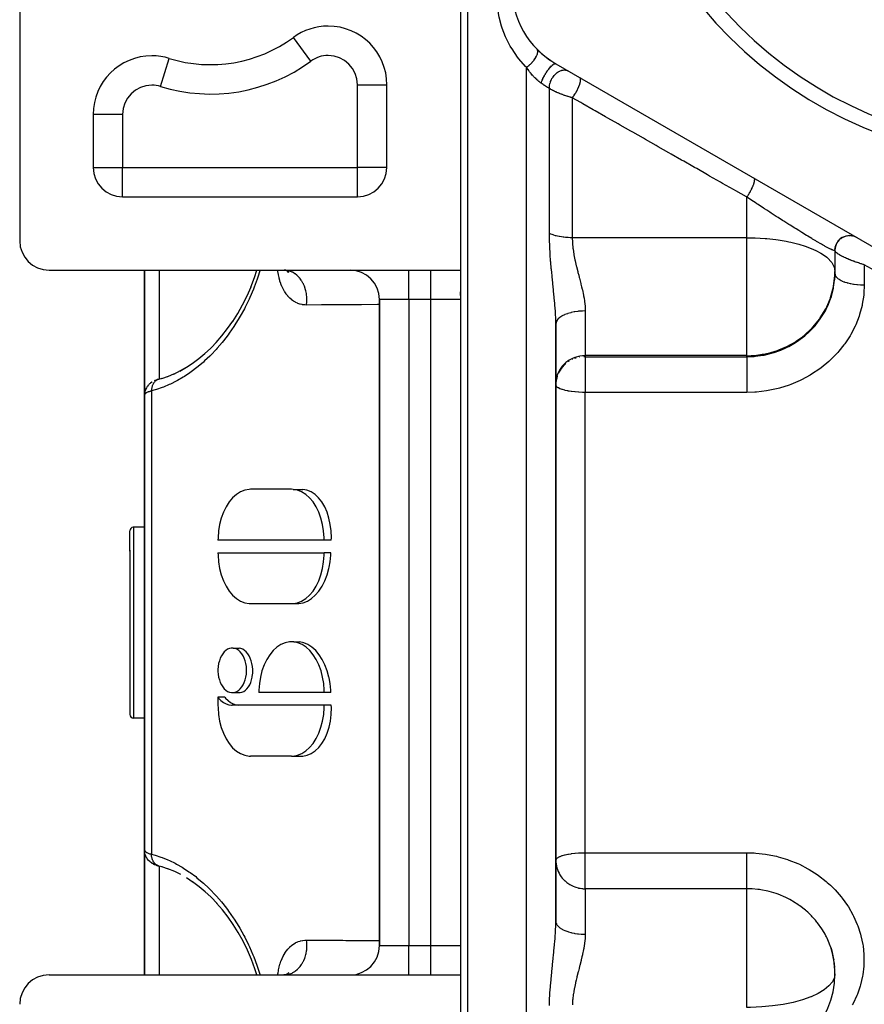
# Model space of a CAD drawing. Units: millimetres. Extents: x -312 to 499, y -334 to 334.
# Drawn here: x -68 to -11, y -47 to 20 of the extents above; entities that cross this region are included whole.
import ezdxf

# ---------------------------------------------------------------- set-up
doc = ezdxf.new("R2010")
doc.units = ezdxf.units.MM
doc.linetypes.add('DASHED', pattern=[9.652, 8.128, -1.524])
doc.layers.add('nevidi', color=4, linetype='DASHED')

msp = doc.modelspace()

# ---------------------------------------------------------------- linework, layer by layer
at = {"color": 2}
for p, q in [((-38, -21.25), (-38, 48.75)), ((-38.5, 46.75), (-38.5, 2.75)), ((-68.5, 44.75), (-68.5, 4.75)), ((-47.5, 19.374), (-47.5, 19.376)), ((-58.315, 17.174), (-58.315, 17.177)), ((-44, 17.29), (-44, 17.295)), ((-44, 17.29), (-44, 17.295)), ((-32, 16.811), (-3, 0.068)), ((-43.502, 15.376), (-43.5, 15.376)), ((-43.5, 9.75), (-43.5, 15.376)), ((-63.5, 13.356), (-63.5, 9.75)), ((-61.5, 7.75), (-45.5, 7.75)), ((-45, 7.818), (-45, 7.82)), ((-45, 7.818), (-45, 7.82)), ((-12.775, 4.739), (-12.733, 4.787)), ((-12.694, 4.827), (-12.634, 4.882)), ((-12.603, 4.905), (-12.538, 4.952)), ((-12.504, 4.972), (-12.434, 5.01)), ((-12.398, 5.026), (-12.325, 5.055)), ((-12.285, 5.067), (-12.21, 5.086)), ((-12.169, 5.094), (-12.093, 5.105)), ((-12.05, 5.107), (-11.974, 5.109)), ((-11.931, 5.106), (-11.855, 5.098)), ((-11.813, 5.091), (-11.775, 5.082)), ((-11.697, 5.062), (-11.626, 5.036)), ((-13, 4.101), (-12.999, 4.112)), ((-13, 4.109), (-13, 2.668)), ((-13, 4.109), (-13, 2.668)), ((-12.999, 4.155), (-12.999, 4.16)), ((-12.996, 4.194), (-12.986, 4.275)), ((-12.978, 4.312), (-12.958, 4.394)), ((-12.947, 4.427), (-12.918, 4.506)), ((-12.902, 4.538), (-12.874, 4.593)), ((-12.845, 4.643), (-12.81, 4.694)), ((-66.5, 2.75), (-42, 2.75)), ((-60, -5.75), (-60, 2.75)), ((-60, 2.75), (-60, -5.75)), ((-50.261, 2.701), (-50.436, 2.743)), ((-50.212, 2.659), (-50.361, 2.725)), ((-50.18, 2.618), (-50.288, 2.692)), ((-44.325, 2.74), (-44.336, 2.741)), ((-42, 2.75), (-40.5, 2.75)), ((-40.5, 2.75), (-38.5, 2.75)), ((-38.5, 2.741), (-38.5, 0.75)), ((-50.194, 2.584), (-50.249, 2.666)), ((-50.172, 2.589), (-50.247, 2.665)), ((-13.007, 2.262), (-13, 2.521)), ((-13.007, 2.398), (-13.007, 2.262)), ((-13, 2.668), (-13, 2.521)), ((-44, 0.75), (-44, -43.25)), ((-44, -43.25), (-44, 0.75)), ((-38.5, 1.019), (-38.5, 1.28)), ((-38.5, 1.28), (-38.5, 1.019)), ((-38.5, 0.75), (-38.5, -43.25)), ((-38.5, 0.75), (-38.5, -43.25)), ((-32, -21.25), (-32, -0.924)), ((-32, -0.924), (-32, -21.25)), ((-32, -2.107), (-32, -2.768)), ((-59.017, -4.669), (-59.027, -4.671)), ((-59.017, -4.669), (-58.8, -4.608)), ((-58.825, -4.617), (-58.373, -4.465)), ((-58.417, -4.483), (-57.951, -4.29)), ((-57.568, -4.103), (-57.545, -4.092)), ((-59.884, -5.281), (-59.926, -5.373)), ((-59.64, -4.969), (-59.71, -5.036)), ((-31.998, -4.893), (-32, -4.983)), ((-60, -5.75), (-60, -36.75)), ((-60, -36.75), (-60, -5.75)), ((-17.535, -5.45), (-17.542, -5.45)), ((-17.535, -5.45), (-17.542, -5.45)), ((-49.995, -12.173), (-52.776, -12.173)), ((-49.891, -12.176), (-49.234, -12.176)), ((-60, -14.75), (-60.75, -14.75)), ((-61, -16.386), (-61, -15)), ((-61, -16.386), (-61, -15)), ((-47.77, -15.634), (-55.001, -15.634)), ((-47.286, -15.634), (-47.77, -15.634)), ((-61, -16.325), (-61, -16.386)), ((-61, -16.386), (-61, -16.325)), ((-61, -16.325), (-61, -16.386)), ((-61, -16.386), (-61, -16.325)), ((-61, -16.386), (-61, -27.5)), ((-61, -16.386), (-61, -27.5)), ((-55.001, -16.499), (-47.77, -16.499)), ((-47.315, -16.499), (-47.77, -16.499)), ((-52.776, -19.961), (-49.995, -19.961)), ((-49.891, -19.957), (-49.502, -19.957)), ((-38, -91.25), (-38, -21.25)), ((-32, -41.576), (-32, -21.25)), ((-32, -21.25), (-32, -41.576)), ((-49.848, -22.565), (-49.459, -22.565)), ((-53.964, -22.993), (-53.57, -22.993)), ((-53.963, -26.015), (-53.5, -26.015)), ((-47.77, -26.019), (-52.22, -26.019)), ((-47.314, -26.019), (-47.77, -26.019)), ((-55.001, -26.34), (-55.001, -26.884)), ((-54.525, -26.34), (-55.001, -26.34)), ((-61, -27.445), (-61, -27.5)), ((-61, -27.445), (-61, -27.5)), ((-47.77, -26.884), (-54.028, -26.884)), ((-47.285, -26.884), (-47.77, -26.884)), ((-60, -27.75), (-60.75, -27.75)), ((-49.985, -30.346), (-52.776, -30.346)), ((-49.881, -30.341), (-49.224, -30.341)), ((-60, -36.092), (-60, -34.134)), ((-60, -45.25), (-60, -36.744)), ((-60, -36.744), (-60, -45.25)), ((-59.994, -36.855), (-59.992, -36.872)), ((-59.934, -37.108), (-59.926, -37.126)), ((-59.884, -37.219), (-59.926, -37.126)), ((-59.884, -37.219), (-59.876, -37.236)), ((-59.813, -37.339), (-59.876, -37.236)), ((-59.813, -37.339), (-59.801, -37.355)), ((-59.529, -37.615), (-59.605, -37.56)), ((-59.388, -37.697), (-59.489, -37.642)), ((-59.206, -37.773), (-59.272, -37.748)), ((-59.017, -37.832), (-59.027, -37.83)), ((-58.797, -37.893), (-59.017, -37.832)), ((-58.37, -38.036), (-58.824, -37.884)), ((-56.681, -38.944), (-57.134, -38.646)), ((-38.5, -43.25), (-38.5, -45.241)), ((-38.5, -43.519), (-38.5, -43.518)), ((-38.5, -43.518), (-38.5, -43.519)), ((-13.264, -43.43), (-13.188, -43.689)), ((-13.091, -44.128), (-13.075, -44.221)), ((-13.046, -44.483), (-13.02, -44.742)), ((-13.02, -44.669), (-13.019, -44.752)), ((-66.5, -45.25), (-42, -45.25)), ((-50.388, -45.239), (-50.528, -45.25)), ((-50.33, -45.216), (-50.457, -45.248)), ((-50.214, -45.159), (-50.394, -45.239)), ((-50.319, -45.214), (-50.321, -45.215)), ((-50.181, -45.119), (-50.31, -45.208)), ((-50.274, -45.204), (-50.275, -45.205)), ((-50.173, -45.09), (-50.26, -45.178)), ((-42, -45.25), (-40.5, -45.25)), ((-40.5, -45.25), (-38.5, -45.25)), ((-38.5, -45.25), (-38.5, -89.25))]:
    msp.add_line(p, q, dxfattribs=at)
for points in [[(-52.755, 1.606), (-52.511, 2.26), (-52.356, 2.75)], [(-13.007, 2.398), (-13.006, 2.401), (-13, 2.668)], [(-54, -0.745), (-53.65, -0.188), (-53.324, 0.392), (-53.023, 0.996), (-52.749, 1.625)], [(-55.125, -2.18), (-54.728, -1.722), (-54.344, -1.231), (-53.985, -0.721)], [(-55.918, -2.955), (-55.496, -2.56), (-55.087, -2.136)], [(-56.751, -3.607), (-56.305, -3.274), (-55.887, -2.926)], [(-58.011, -4.32), (-57.55, -4.092), (-57.147, -3.862)], [(-57.607, -4.128), (-57.151, -3.865), (-56.698, -3.568)], [(-59.063, -4.681), (-59.103, -4.692), (-59.141, -4.704)], [(-59.726, -5.052), (-59.801, -5.145), (-59.813, -5.161), (-59.876, -5.264), (-59.926, -5.374), (-59.934, -5.392), (-59.97, -5.508), (-59.992, -5.628)], [(-59.489, -4.858), (-59.511, -4.872), (-59.605, -4.94), (-59.625, -4.955)], [(-59.175, -4.716), (-59.272, -4.752), (-59.306, -4.765), (-59.337, -4.778)], [(-31.998, -4.964), (-31.998, -4.967), (-32, -5.054)], [(-60, -5.75), (-60, -5.748), (-59.994, -5.645), (-59.992, -5.627), (-59.991, -5.617)], [(-59.974, -5.524), (-59.969, -5.506), (-59.964, -5.487)], [(-52.776, -12.173), (-52.881, -12.176), (-53.178, -12.229), (-53.467, -12.343), (-53.744, -12.517), (-54.003, -12.746), (-54.241, -13.028), (-54.452, -13.356), (-54.633, -13.725), (-54.78, -14.129), (-54.892, -14.56), (-54.965, -15.01), (-54.999, -15.471), (-55.001, -15.634)], [(-47.77, -15.634), (-47.773, -15.471), (-47.807, -15.01), (-47.88, -14.56), (-47.991, -14.129), (-48.139, -13.725), (-48.32, -13.356), (-48.531, -13.028), (-48.768, -12.746), (-49.028, -12.517), (-49.305, -12.343), (-49.594, -12.229), (-49.891, -12.176), (-49.995, -12.173)], [(-47.286, -15.634), (-47.282, -15.471), (-47.298, -15.01), (-47.353, -14.56), (-47.445, -14.129), (-47.573, -13.726), (-47.735, -13.356), (-47.928, -13.028), (-48.15, -12.746), (-48.395, -12.517), (-48.661, -12.343), (-48.942, -12.229), (-49.234, -12.176)], [(-55.001, -16.499), (-54.999, -16.662), (-54.965, -17.123), (-54.892, -17.574), (-54.78, -18.004), (-54.633, -18.408), (-54.452, -18.777), (-54.241, -19.106), (-54.003, -19.387), (-53.744, -19.617), (-53.467, -19.79), (-53.178, -19.904), (-52.881, -19.957), (-52.776, -19.961)], [(-49.995, -19.961), (-49.891, -19.957), (-49.594, -19.904), (-49.305, -19.79), (-49.028, -19.617), (-48.768, -19.387), (-48.531, -19.106), (-48.32, -18.777), (-48.139, -18.408), (-47.991, -18.004), (-47.88, -17.574), (-47.807, -17.123), (-47.773, -16.662), (-47.77, -16.499)], [(-49.502, -19.957), (-49.205, -19.904), (-48.915, -19.79), (-48.636, -19.617), (-48.374, -19.387), (-48.133, -19.106), (-47.917, -18.777), (-47.73, -18.408), (-47.574, -18.004), (-47.453, -17.574), (-47.433, -17.484), (-47.369, -17.123), (-47.322, -16.662), (-47.315, -16.499)], [(-47.77, -26.019), (-47.772, -25.862), (-47.805, -25.406), (-47.877, -24.961), (-47.985, -24.534), (-48.129, -24.133), (-48.306, -23.766), (-48.512, -23.438), (-48.744, -23.156), (-48.999, -22.924), (-49.271, -22.746), (-49.555, -22.625), (-49.848, -22.565), (-50.143, -22.565), (-50.435, -22.625), (-50.719, -22.746), (-50.991, -22.924), (-51.246, -23.156), (-51.478, -23.438), (-51.685, -23.766), (-51.861, -24.133), (-52.005, -24.534), (-52.114, -24.961), (-52.185, -25.406), (-52.218, -25.862), (-52.22, -26.019)], [(-47.314, -26.019), (-47.321, -25.862), (-47.367, -25.406), (-47.437, -25.015), (-47.449, -24.961), (-47.567, -24.534), (-47.719, -24.133), (-47.902, -23.766), (-48.113, -23.438), (-48.35, -23.156), (-48.607, -22.924), (-48.88, -22.746), (-49.166, -22.625), (-49.459, -22.565)], [(-53.055, -24.504), (-53.056, -24.436), (-53.07, -24.236), (-53.101, -24.041), (-53.149, -23.855), (-53.212, -23.679), (-53.289, -23.519), (-53.379, -23.375), (-53.481, -23.252), (-53.592, -23.15), (-53.711, -23.072), (-53.836, -23.02), (-53.964, -22.993), (-54.093, -22.993), (-54.22, -23.02), (-54.345, -23.072), (-54.464, -23.15), (-54.575, -23.252), (-54.677, -23.375), (-54.767, -23.519), (-54.844, -23.679), (-54.907, -23.855), (-54.955, -24.041), (-54.986, -24.236), (-55, -24.436), (-55.001, -24.504)], [(-52.634, -24.504), (-52.637, -24.436), (-52.656, -24.236), (-52.691, -24.041), (-52.742, -23.855), (-52.808, -23.679), (-52.888, -23.519), (-52.98, -23.375), (-53.084, -23.252), (-53.196, -23.15), (-53.316, -23.072), (-53.441, -23.02), (-53.57, -22.993)], [(-55.001, -24.504), (-55, -24.573), (-54.986, -24.772), (-54.955, -24.967), (-54.907, -25.154), (-54.844, -25.329), (-54.767, -25.49), (-54.677, -25.633), (-54.575, -25.757), (-54.464, -25.858), (-54.345, -25.936), (-54.22, -25.989), (-54.092, -26.015), (-53.963, -26.015), (-53.836, -25.989), (-53.711, -25.936), (-53.592, -25.858), (-53.481, -25.757), (-53.379, -25.633), (-53.289, -25.49), (-53.212, -25.329), (-53.149, -25.154), (-53.101, -24.967), (-53.07, -24.772), (-53.056, -24.573), (-53.055, -24.504)], [(-53.5, -26.015), (-53.373, -25.989), (-53.25, -25.936), (-53.134, -25.858), (-53.026, -25.757), (-52.929, -25.633), (-52.843, -25.49), (-52.77, -25.329), (-52.712, -25.154), (-52.67, -24.967), (-52.644, -24.773), (-52.639, -24.711), (-52.634, -24.573), (-52.634, -24.504)], [(-55.001, -26.34), (-54.958, -26.394), (-54.801, -26.557), (-54.633, -26.69), (-54.455, -26.789), (-54.271, -26.854), (-54.083, -26.882), (-54.028, -26.884)], [(-54.525, -26.34), (-54.479, -26.394), (-54.317, -26.558), (-54.144, -26.69), (-53.963, -26.789), (-53.776, -26.854), (-53.587, -26.883)], [(-55.001, -26.884), (-54.999, -27.047), (-54.965, -27.508), (-54.892, -27.958), (-54.78, -28.389), (-54.633, -28.793), (-54.452, -29.162), (-54.241, -29.49), (-54.003, -29.772), (-53.744, -30.001), (-53.467, -30.175), (-53.178, -30.289), (-52.881, -30.342), (-52.776, -30.346)], [(-49.985, -30.346), (-49.881, -30.341), (-49.586, -30.286), (-49.297, -30.171), (-49.022, -29.997), (-48.763, -29.766), (-48.527, -29.485), (-48.317, -29.156), (-48.137, -28.788), (-47.99, -28.384), (-47.879, -27.955), (-47.806, -27.506), (-47.773, -27.045), (-47.77, -26.884)], [(-49.224, -30.341), (-48.933, -30.286), (-48.653, -30.171), (-48.388, -29.997), (-48.144, -29.766), (-47.924, -29.485), (-47.731, -29.157), (-47.57, -28.788), (-47.443, -28.385), (-47.352, -27.955), (-47.298, -27.506), (-47.282, -27.045), (-47.285, -26.884)], [(-60, -36.75), (-59.996, -36.837), (-59.994, -36.855)], [(-59.934, -37.108), (-59.97, -36.992), (-59.992, -36.872)], [(-59.64, -37.531), (-59.726, -37.448), (-59.801, -37.355)], [(-59.64, -37.531), (-59.624, -37.545), (-59.605, -37.56)], [(-59.529, -37.615), (-59.511, -37.629), (-59.489, -37.642)], [(-59.388, -37.697), (-59.364, -37.71), (-59.337, -37.722), (-59.306, -37.735), (-59.272, -37.748)], [(-59.206, -37.773), (-59.175, -37.785), (-59.14, -37.796), (-59.103, -37.808), (-59.063, -37.819), (-59.027, -37.83)], [(-57.538, -38.414), (-57.944, -38.213), (-58.413, -38.018)], [(-55.873, -39.587), (-56.29, -39.238), (-56.734, -38.905)], [(-55.058, -40.395), (-55.474, -39.962), (-55.901, -39.56)], [(-53.957, -41.822), (-54.31, -41.315), (-54.695, -40.819), (-55.096, -40.352)], [(-52.357, -45.25), (-52.487, -44.828), (-52.723, -44.19), (-52.994, -43.559), (-53.293, -42.951), (-53.618, -42.365), (-53.968, -41.804)], [(-13.019, -44.752), (-13.024, -44.677), (-13.076, -44.217), (-13.088, -44.142), (-13.091, -44.128), (-13.19, -43.682), (-13.21, -43.608), (-13.264, -43.43)]]:
    msp.add_lwpolyline(points, dxfattribs=at)
for centre, radius, start, end in [((0, 38.75), 28.5, 180, 0), ((0, 38.75), 27.5, 180, 0), ((-29, 22.007), 6, 180, 240), ((-47.5, 15.376), 4, 90, 126.3412), ((-47.5, 15.376), 4, 0, 90), ((-55.5, 26.25), 9.5, 252.76471, 306.3412), ((-29, 22.007), 6, 224.44709, 229.3666), ((-29, 22.007), 6, 229.56869, 236.94213), ((-59.5, 13.356), 4, 90, 180), ((-59.5, 13.356), 4, 72.76471, 90), ((-61.5, 9.75), 2, 180, 270), ((-45.5, 9.75), 2, 270, 0), ((-46, 9.75), 2, 287.06085, 287.14765), ((-66.5, 4.75), 2, 180, 270), ((-12, 4.109), 1, 60, 180), ((-46, 0.75), 2, 0, 90), ((-60.75, -15), 0.25, 95.38462, 180), ((-60.75, -27.5), 0.25, 180, 270), ((-59, -29.75), 1, 177.16131, 177.30916), ((-46, -43.25), 2, 270, 0), ((-19, -45.168), 6, 0.44701, 16.85708), ((-66.5, -47.25), 2, 90, 180), ((-19, -45.168), 6, 270, 359.80449)]:
    msp.add_arc(centre, radius, start, end, dxfattribs=at)
at = {"layer": 'nevidi', "color": 7, "linetype": 'Continuous'}
for p, q in [((-48.685, 16.987), (-49.869, 18.596)), ((-44.234, 17.671), (-44.234, 17.674)), ((-58.907, 15.266), (-58.315, 17.174)), ((-34, -21.25), (-34, 16.568)), ((-45.5, 9.75), (-45.5, 15.376)), ((-45.5, 15.376), (-43.502, 15.376)), ((-32.439, 5.251), (-32.439, 15.13)), ((-30.878, 14.486), (-30.878, 4.964)), ((-61.5, 13.356), (-63.5, 13.356)), ((-61.5, 13.356), (-61.5, 9.75)), ((-63.498, 9.75), (-61.5, 9.75)), ((-61.5, 9.75), (-45.5, 9.75)), ((-61.5, 7.752), (-61.5, 9.75)), ((-43.502, 9.75), (-45.5, 9.75)), ((-45.5, 7.752), (-45.5, 9.75)), ((-19, 4.964), (-19, 7.727)), ((-19, 4.964), (-30.878, 4.964)), ((-19, 2.668), (-19, 4.964)), ((-59, 2.75), (-59, -4.664)), ((-42, 0.75), (-42, 2.741)), ((-40.5, 0.75), (-40.5, 2.75)), ((-11, 3.125), (-11, 1.754)), ((-19, -3.07), (-19, 2.668)), ((-42, 0.75), (-44, 0.75)), ((-40.5, 0.75), (-42, 0.75)), ((-42, 0.75), (-42, -43.25)), ((-40.5, -43.25), (-40.5, 0.75)), ((-38.5, 0.75), (-40.5, 0.75)), ((-30, -0.026), (-30, -3.07)), ((-30.869, -3.332), (-30.892, -3.343)), ((-30.621, -3.236), (-30.698, -3.262)), ((-19, -3.07), (-30, -3.07)), ((-30, -3.07), (-30, -3.142)), ((-30, -3.142), (-19, -3.142)), ((-30, -3.142), (-30, -5.577)), ((-19, -3.142), (-19, -3.07)), ((-31.103, -3.459), (-31.132, -3.478)), ((-59, -4.831), (-59, -4.832)), ((-59.532, -5.473), (-59.532, -37.027)), ((-30, -21.25), (-30, -5.577)), ((-19, -5.577), (-30, -5.577)), ((-60.75, -14.75), (-60.75, -16.191)), ((-60.75, -16.191), (-60.75, -27.75)), ((-34, -91.25), (-34, -21.25)), ((-30, -36.927), (-30, -21.25)), ((-30, -36.927), (-19, -36.927)), ((-30, -39.379), (-30, -36.927)), ((-59, -37.837), (-59, -45.25)), ((-30, -39.379), (-30, -42.474)), ((-19, -39.379), (-30, -39.379)), ((-19, -47.464), (-19, -39.379)), ((-44, -43.25), (-42, -43.25)), ((-42, -43.25), (-40.5, -43.25)), ((-42, -45.25), (-42, -43.25)), ((-40.5, -43.25), (-38.5, -43.25)), ((-40.5, -45.25), (-40.5, -43.25)), ((-13, -45.168), (-13.001, -45.121))]:
    msp.add_line(p, q, dxfattribs=at)
for points in [[(-34, 16.568), (-34.059, 16.627), (-34.517, 17.149), (-34.604, 17.262), (-34.984, 17.817), (-35.055, 17.935), (-35.1, 18.013), (-35.362, 18.52), (-35.419, 18.644), (-35.651, 19.245), (-35.691, 19.371), (-35.85, 19.977), (-35.876, 20.103), (-35.966, 20.713), (-35.977, 20.841), (-36, 21.398)], [(-34, 16.568), (-33.945, 16.607), (-33.931, 16.618), (-33.92, 16.626), (-33.913, 16.631), (-33.86, 16.674), (-33.846, 16.685), (-33.825, 16.703), (-33.818, 16.709), (-33.776, 16.746), (-33.763, 16.758), (-33.733, 16.787), (-33.726, 16.793), (-33.696, 16.822), (-33.683, 16.835), (-33.645, 16.875), (-33.638, 16.882), (-33.619, 16.902), (-33.607, 16.916), (-33.562, 16.967), (-33.556, 16.974), (-33.547, 16.985), (-33.536, 16.999), (-33.486, 17.061), (-33.481, 17.069), (-33.48, 17.069), (-33.47, 17.083), (-33.42, 17.154), (-33.418, 17.157), (-33.414, 17.164), (-33.411, 17.167), (-33.367, 17.237), (-33.36, 17.251), (-33.356, 17.258), (-33.322, 17.32), (-33.316, 17.333), (-33.311, 17.343), (-33.308, 17.35), (-33.286, 17.4), (-33.281, 17.412), (-33.273, 17.431), (-33.271, 17.438), (-33.258, 17.476), (-33.254, 17.488), (-33.246, 17.515), (-33.245, 17.521), (-33.239, 17.547), (-33.237, 17.558), (-33.232, 17.592), (-33.231, 17.597), (-33.23, 17.614), (-33.229, 17.624), (-33.229, 17.661), (-33.229, 17.666), (-33.23, 17.673), (-33.231, 17.682), (-33.238, 17.722), (-33.239, 17.726), (-33.24, 17.726), (-33.242, 17.734), (-33.259, 17.772), (-33.259, 17.773), (-33.261, 17.777), (-33.263, 17.778), (-33.286, 17.808)], [(-33, 15.488), (-32.976, 15.56), (-32.973, 15.568), (-32.967, 15.585), (-32.937, 15.664), (-32.933, 15.673), (-32.926, 15.691), (-32.89, 15.773), (-32.885, 15.783), (-32.877, 15.801), (-32.836, 15.885), (-32.831, 15.895), (-32.822, 15.913), (-32.777, 15.998), (-32.772, 16.008), (-32.762, 16.026), (-32.714, 16.11), (-32.708, 16.12), (-32.697, 16.138), (-32.647, 16.22), (-32.641, 16.229), (-32.629, 16.246), (-32.577, 16.324), (-32.571, 16.333), (-32.559, 16.35), (-32.506, 16.423), (-32.5, 16.431), (-32.488, 16.446), (-32.435, 16.513), (-32.429, 16.521), (-32.418, 16.534), (-32.365, 16.594), (-32.359, 16.601), (-32.348, 16.613), (-32.298, 16.665), (-32.292, 16.67), (-32.281, 16.68), (-32.233, 16.723), (-32.228, 16.727), (-32.218, 16.735), (-32.173, 16.768), (-32.169, 16.772), (-32.16, 16.777), (-32.119, 16.8), (-32.115, 16.802), (-32.107, 16.805), (-32.071, 16.817), (-32.067, 16.818), (-32.06, 16.819), (-32.03, 16.82), (-32.027, 16.82), (-32.021, 16.819), (-32, 16.811)], [(-33, 15.488), (-33.002, 15.49), (-33.047, 15.522), (-33.062, 15.534), (-33.077, 15.545), (-33.137, 15.592), (-33.152, 15.604), (-33.212, 15.654), (-33.227, 15.667), (-33.286, 15.72), (-33.291, 15.724), (-33.301, 15.733), (-33.36, 15.788), (-33.373, 15.801), (-33.431, 15.859), (-33.445, 15.873), (-33.502, 15.932), (-33.516, 15.947), (-33.547, 15.981), (-33.572, 16.009), (-33.585, 16.023), (-33.64, 16.086), (-33.653, 16.102), (-33.706, 16.166), (-33.718, 16.181), (-33.742, 16.211), (-33.77, 16.246), (-33.782, 16.262), (-33.812, 16.302), (-33.832, 16.328), (-33.844, 16.344), (-33.893, 16.411), (-33.904, 16.428), (-33.952, 16.496), (-33.963, 16.512), (-34, 16.568)], [(-32.439, 15.13), (-32.439, 15.196), (-32.438, 15.224), (-32.438, 15.234), (-32.429, 15.316), (-32.425, 15.345), (-32.423, 15.355), (-32.407, 15.438), (-32.399, 15.467), (-32.396, 15.477), (-32.371, 15.56), (-32.361, 15.589), (-32.357, 15.599), (-32.323, 15.68), (-32.31, 15.708), (-32.305, 15.718), (-32.263, 15.797), (-32.248, 15.824), (-32.242, 15.833), (-32.193, 15.908), (-32.176, 15.933), (-32.169, 15.942), (-32.114, 16.011), (-32.094, 16.034), (-32.087, 16.042), (-32.028, 16.105), (-32.006, 16.125), (-31.998, 16.133), (-31.934, 16.187), (-31.911, 16.205), (-31.903, 16.211), (-31.836, 16.257), (-31.812, 16.271), (-31.804, 16.277), (-31.735, 16.313), (-31.711, 16.324), (-31.702, 16.328), (-31.633, 16.355), (-31.609, 16.362), (-31.6, 16.365), (-31.531, 16.381), (-31.507, 16.385), (-31.498, 16.386), (-31.431, 16.391), (-31.408, 16.391), (-31.4, 16.391), (-31.335, 16.385), (-31.313, 16.382), (-31.305, 16.38), (-31.245, 16.364), (-31.224, 16.356), (-31.217, 16.353), (-31.161, 16.327)], [(-32.439, 15.13), (-32.445, 15.134), (-32.496, 15.162), (-32.508, 15.169), (-32.561, 15.2), (-32.574, 15.208), (-32.615, 15.232), (-32.629, 15.241), (-32.643, 15.25), (-32.701, 15.286), (-32.714, 15.295), (-32.774, 15.333), (-32.788, 15.343), (-32.82, 15.364), (-32.849, 15.384), (-32.864, 15.394), (-32.927, 15.437), (-32.942, 15.448), (-33, 15.488)], [(-30.878, 14.486), (-30.875, 14.49), (-30.828, 14.551), (-30.825, 14.554), (-30.817, 14.565), (-30.81, 14.575), (-30.761, 14.644), (-30.756, 14.652), (-30.746, 14.666), (-30.745, 14.668), (-30.699, 14.739), (-30.686, 14.759), (-30.684, 14.762), (-30.676, 14.776), (-30.638, 14.838), (-30.625, 14.861), (-30.619, 14.871), (-30.609, 14.888), (-30.581, 14.938), (-30.568, 14.962), (-30.557, 14.984), (-30.548, 15.002), (-30.528, 15.04), (-30.517, 15.064), (-30.5, 15.099), (-30.492, 15.116), (-30.48, 15.141), (-30.469, 15.165), (-30.449, 15.211), (-30.442, 15.228), (-30.437, 15.24), (-30.428, 15.264), (-30.406, 15.321), (-30.4, 15.337), (-30.392, 15.359), (-30.371, 15.425), (-30.369, 15.429), (-30.366, 15.44), (-30.363, 15.449), (-30.345, 15.515), (-30.344, 15.521), (-30.341, 15.534), (-30.341, 15.535), (-30.329, 15.594), (-30.326, 15.61), (-30.326, 15.612), (-30.324, 15.622), (-30.319, 15.666), (-30.318, 15.682), (-30.318, 15.688), (-30.317, 15.699), (-30.317, 15.729), (-30.318, 15.742), (-30.319, 15.754), (-30.32, 15.763), (-30.323, 15.782), (-30.325, 15.793), (-30.33, 15.808), (-30.332, 15.815), (-30.336, 15.825), (-30.34, 15.833), (-30.349, 15.848), (-30.353, 15.853), (-30.356, 15.856), (-30.362, 15.862), (-30.378, 15.874)], [(-30.878, 14.486), (-30.934, 14.503), (-30.949, 14.507), (-30.97, 14.513), (-31.009, 14.525), (-31.024, 14.529), (-31.085, 14.548), (-31.099, 14.553), (-31.16, 14.572), (-31.175, 14.577), (-31.236, 14.597), (-31.237, 14.597), (-31.251, 14.602), (-31.313, 14.623), (-31.328, 14.628), (-31.39, 14.65), (-31.405, 14.655), (-31.468, 14.678), (-31.483, 14.683), (-31.495, 14.688), (-31.545, 14.707), (-31.56, 14.712), (-31.623, 14.737), (-31.638, 14.742), (-31.7, 14.767), (-31.714, 14.773), (-31.744, 14.785), (-31.776, 14.798), (-31.79, 14.804), (-31.851, 14.83), (-31.865, 14.837), (-31.925, 14.863), (-31.939, 14.869), (-31.976, 14.886), (-31.998, 14.896), (-32.012, 14.903), (-32.07, 14.93), (-32.083, 14.937), (-32.139, 14.964), (-32.152, 14.971), (-32.189, 14.99), (-32.207, 14.999), (-32.22, 15.006), (-32.272, 15.034), (-32.285, 15.041), (-32.335, 15.069), (-32.347, 15.076), (-32.379, 15.094), (-32.395, 15.104), (-32.406, 15.111), (-32.439, 15.13)], [(-19, 7.727), (-19.019, 7.738), (-19.757, 8.158), (-19.909, 8.245), (-20.644, 8.663), (-20.796, 8.75), (-21.528, 9.166), (-21.68, 9.252), (-22.409, 9.667), (-22.56, 9.753), (-22.677, 9.82), (-23.286, 10.166), (-23.436, 10.252), (-24.159, 10.663), (-24.308, 10.748), (-25.028, 11.158), (-25.177, 11.243), (-25.894, 11.65), (-26.042, 11.735), (-26.755, 12.141), (-26.903, 12.225), (-27.613, 12.629), (-27.76, 12.712), (-28.467, 13.115), (-28.613, 13.198), (-29.317, 13.598), (-29.463, 13.681), (-30.163, 14.079), (-30.308, 14.162), (-30.878, 14.486)], [(-19, 7.727), (-18.965, 7.778), (-18.952, 7.797), (-18.945, 7.808), (-18.935, 7.823), (-18.906, 7.868), (-18.893, 7.887), (-18.879, 7.91), (-18.869, 7.926), (-18.848, 7.96), (-18.836, 7.981), (-18.815, 8.016), (-18.806, 8.033), (-18.792, 8.056), (-18.781, 8.076), (-18.754, 8.124), (-18.745, 8.141), (-18.739, 8.152), (-18.728, 8.173), (-18.697, 8.233), (-18.689, 8.248), (-18.688, 8.249), (-18.679, 8.269), (-18.644, 8.34), (-18.642, 8.343), (-18.636, 8.356), (-18.633, 8.363), (-18.6, 8.436), (-18.597, 8.444), (-18.592, 8.456), (-18.59, 8.46), (-18.563, 8.525), (-18.556, 8.544), (-18.55, 8.558), (-18.531, 8.61), (-18.525, 8.627), (-18.522, 8.638), (-18.517, 8.651), (-18.505, 8.689), (-18.5, 8.705), (-18.495, 8.724), (-18.492, 8.736), (-18.485, 8.762), (-18.482, 8.776), (-18.476, 8.801), (-18.474, 8.812), (-18.471, 8.827), (-18.469, 8.84), (-18.465, 8.868), (-18.464, 8.877), (-18.464, 8.884), (-18.463, 8.895), (-18.463, 8.924), (-18.463, 8.931), (-18.463, 8.932), (-18.464, 8.94), (-18.469, 8.968), (-18.469, 8.97), (-18.47, 8.974), (-18.471, 8.977), (-18.481, 8.998), (-18.482, 9), (-18.484, 9.003), (-18.485, 9.004), (-18.5, 9.016)], [(-13, 4.109), (-13.011, 4.092), (-13.013, 4.091), (-13.018, 4.09), (-13.054, 4.092), (-13.06, 4.093), (-13.074, 4.096), (-13.148, 4.121), (-13.17, 4.13), (-13.215, 4.149), (-13.277, 4.177), (-13.307, 4.191), (-13.448, 4.262), (-13.48, 4.278), (-13.486, 4.281), (-13.659, 4.374), (-13.704, 4.399), (-13.845, 4.477), (-13.909, 4.514), (-13.963, 4.544), (-14.198, 4.681), (-14.258, 4.716), (-14.302, 4.742), (-14.518, 4.87), (-14.583, 4.909), (-14.844, 5.067), (-14.867, 5.081), (-14.938, 5.124), (-15.244, 5.312), (-15.32, 5.359), (-15.46, 5.446), (-15.642, 5.56), (-15.721, 5.609), (-16.053, 5.817), (-16.134, 5.868), (-16.141, 5.873), (-16.474, 6.084), (-16.558, 6.137), (-16.57, 6.145), (-16.872, 6.339), (-16.907, 6.361), (-16.993, 6.416), (-17.348, 6.645), (-17.434, 6.7), (-17.642, 6.836), (-17.788, 6.93), (-17.873, 6.986), (-18.225, 7.216), (-18.31, 7.272), (-18.437, 7.355), (-18.66, 7.502), (-18.744, 7.558), (-19, 7.727)], [(-32, -0.924), (-32.006, -0.545), (-32.008, -0.488), (-32.018, -0.266), (-32.028, -0.094), (-32.031, -0.035), (-32.061, 0.37), (-32.066, 0.431), (-32.072, 0.504), (-32.103, 0.846), (-32.109, 0.908), (-32.151, 1.329), (-32.157, 1.391), (-32.16, 1.42), (-32.202, 1.816), (-32.208, 1.879), (-32.253, 2.307), (-32.26, 2.371), (-32.282, 2.584), (-32.303, 2.805), (-32.309, 2.87), (-32.349, 3.309), (-32.354, 3.375), (-32.387, 3.815), (-32.392, 3.881), (-32.416, 4.319), (-32.417, 4.331), (-32.419, 4.384), (-32.434, 4.821), (-32.434, 4.829), (-32.435, 4.886), (-32.439, 5.251)], [(-30.878, 4.964), (-30.879, 4.964), (-30.971, 4.965), (-31.01, 4.966), (-31.032, 4.966), (-31.162, 4.972), (-31.183, 4.973), (-31.236, 4.976), (-31.312, 4.982), (-31.333, 4.984), (-31.459, 4.997), (-31.48, 4.999), (-31.495, 5.001), (-31.604, 5.016), (-31.624, 5.019), (-31.744, 5.039), (-31.763, 5.043), (-31.878, 5.067), (-31.897, 5.071), (-31.976, 5.09), (-32.007, 5.098), (-32.025, 5.102), (-32.13, 5.132), (-32.147, 5.138), (-32.189, 5.151), (-32.245, 5.171), (-32.261, 5.176), (-32.352, 5.212), (-32.367, 5.218), (-32.379, 5.224), (-32.439, 5.251)], [(-30.878, 4.964), (-30.869, 4.658), (-30.868, 4.634), (-30.864, 4.584), (-30.833, 4.245), (-30.826, 4.194), (-30.775, 3.85), (-30.773, 3.838), (-30.766, 3.799), (-30.698, 3.45), (-30.687, 3.398), (-30.607, 3.047), (-30.594, 2.996), (-30.594, 2.995), (-30.512, 2.668)], [(-19, 4.964), (-18.479, 4.956), (-18.436, 4.954), (-17.741, 4.913), (-17.642, 4.905), (-17.016, 4.834), (-16.873, 4.814), (-16.313, 4.72), (-16.141, 4.686), (-16.011, 4.658), (-15.643, 4.571), (-15.46, 4.522), (-15.018, 4.385), (-14.844, 4.324), (-14.45, 4.165), (-14.302, 4.096), (-13.957, 3.912), (-13.845, 3.842), (-13.838, 3.838), (-13.551, 3.629), (-13.48, 3.568), (-13.25, 3.323), (-13.215, 3.277), (-13.063, 2.999), (-13.061, 2.995), (-13.054, 2.975), (-13, 2.668)], [(-11, 3.125), (-11.052, 3.14), (-11.067, 3.145), (-11.134, 3.164), (-11.15, 3.169), (-11.188, 3.18), (-11.217, 3.189), (-11.233, 3.194), (-11.3, 3.215), (-11.316, 3.22), (-11.383, 3.242), (-11.4, 3.247), (-11.453, 3.265), (-11.467, 3.27), (-11.483, 3.275), (-11.551, 3.298), (-11.567, 3.304), (-11.635, 3.327), (-11.651, 3.333), (-11.709, 3.354), (-11.719, 3.357), (-11.735, 3.363), (-11.801, 3.388), (-11.817, 3.394), (-11.883, 3.419), (-11.899, 3.425), (-11.953, 3.446), (-11.964, 3.451), (-11.979, 3.457), (-12.043, 3.483), (-12.059, 3.489), (-12.122, 3.516), (-12.137, 3.522), (-12.18, 3.541), (-12.199, 3.549), (-12.213, 3.555), (-12.273, 3.582), (-12.287, 3.589), (-12.345, 3.616), (-12.359, 3.622), (-12.385, 3.635), (-12.414, 3.649), (-12.427, 3.656), (-12.48, 3.683), (-12.493, 3.689), (-12.543, 3.716), (-12.555, 3.722), (-12.566, 3.728), (-12.603, 3.749), (-12.614, 3.755), (-12.66, 3.781), (-12.67, 3.787), (-12.712, 3.813), (-12.718, 3.817), (-12.721, 3.819), (-12.759, 3.844), (-12.768, 3.85), (-12.803, 3.874), (-12.811, 3.88), (-12.84, 3.902), (-12.842, 3.904), (-12.85, 3.909), (-12.878, 3.932), (-12.884, 3.937), (-12.908, 3.959), (-12.914, 3.965), (-12.928, 3.979), (-12.934, 3.986), (-12.939, 3.991), (-12.956, 4.01), (-12.959, 4.015), (-12.973, 4.034), (-12.976, 4.039), (-12.982, 4.049), (-12.986, 4.056), (-12.988, 4.061), (-12.995, 4.077), (-12.996, 4.081), (-12.999, 4.097), (-13, 4.101), (-13, 4.109)], [(-52.141, 2.75), (-52.154, 2.704), (-52.285, 2.287), (-52.331, 2.15), (-52.539, 1.584), (-52.593, 1.449), (-52.827, 0.899), (-52.886, 0.769), (-53.143, 0.244), (-53.207, 0.12), (-53.484, -0.381), (-53.552, -0.499), (-53.848, -0.977), (-53.922, -1.09), (-54.236, -1.544), (-54.312, -1.648), (-54.636, -2.07), (-54.715, -2.168), (-55.049, -2.559), (-55.131, -2.65), (-55.474, -3.012), (-55.558, -3.096), (-55.911, -3.431), (-55.997, -3.508), (-56.359, -3.816), (-56.448, -3.887), (-56.818, -4.167), (-56.909, -4.232), (-57.286, -4.484), (-57.377, -4.54), (-57.755, -4.761), (-57.846, -4.81), (-58.227, -5.001), (-58.319, -5.043), (-58.702, -5.205), (-58.794, -5.241), (-59.18, -5.373), (-59.273, -5.401), (-59.532, -5.473)], [(-48.974, 0.378), (-49.094, 0.382), (-49.118, 0.384), (-49.254, 0.402), (-49.278, 0.406), (-49.41, 0.438), (-49.433, 0.444), (-49.562, 0.49), (-49.585, 0.499), (-49.71, 0.558), (-49.732, 0.57), (-49.852, 0.642), (-49.873, 0.656), (-49.987, 0.742), (-50.007, 0.758), (-50.115, 0.855), (-50.134, 0.873), (-50.236, 0.982), (-50.253, 1.003), (-50.349, 1.124), (-50.365, 1.146), (-50.453, 1.278), (-50.469, 1.303), (-50.549, 1.446), (-50.563, 1.472), (-50.636, 1.623), (-50.648, 1.651), (-50.712, 1.811), (-50.723, 1.84), (-50.779, 2.01), (-50.788, 2.041), (-50.836, 2.218), (-50.844, 2.251), (-50.883, 2.435), (-50.889, 2.469), (-50.919, 2.659), (-50.923, 2.693), (-50.929, 2.75)], [(-48.974, 0.378), (-48.969, 0.408), (-48.952, 0.58), (-48.951, 0.594), (-48.948, 0.663), (-48.948, 0.837), (-48.948, 0.851), (-48.952, 0.92), (-48.969, 1.092), (-48.971, 1.105), (-48.982, 1.173), (-49.016, 1.341), (-49.019, 1.354), (-49.036, 1.42), (-49.087, 1.581), (-49.092, 1.593), (-49.115, 1.655), (-49.182, 1.807), (-49.188, 1.818), (-49.217, 1.876), (-49.298, 2.015), (-49.305, 2.026), (-49.34, 2.078), (-49.434, 2.203), (-49.442, 2.212), (-49.482, 2.259), (-49.588, 2.367), (-49.597, 2.375), (-49.641, 2.414), (-49.757, 2.504), (-49.766, 2.511), (-49.814, 2.543), (-49.938, 2.613), (-49.948, 2.618), (-49.999, 2.641), (-50.129, 2.69), (-50.139, 2.694), (-50.192, 2.709), (-50.325, 2.736), (-50.336, 2.738), (-50.39, 2.744), (-50.506, 2.75)], [(-3.5, -1.134), (-3.543, -1.109), (-4.279, -0.691), (-4.407, -0.619), (-5.14, -0.203), (-5.267, -0.13), (-5.998, 0.285), (-6.124, 0.356), (-6.852, 0.77), (-6.978, 0.841), (-7.704, 1.254), (-7.83, 1.325), (-8.553, 1.736), (-8.678, 1.807), (-9.399, 2.216), (-9.524, 2.287), (-10.242, 2.695), (-10.366, 2.765), (-10.502, 2.843), (-11, 3.125)], [(-30.512, 2.668), (-30.507, 2.647), (-30.494, 2.596), (-30.443, 2.401), (-30.403, 2.249), (-30.39, 2.197), (-30.301, 1.851), (-30.288, 1.8), (-30.243, 1.616), (-30.205, 1.454), (-30.194, 1.403), (-30.121, 1.06), (-30.111, 1.01), (-30.082, 0.85), (-30.055, 0.673), (-30.048, 0.624), (-30.012, 0.294), (-30.009, 0.246), (-30.002, 0.114), (-30, -0.026)], [(-19, -3.07), (-18.836, -3.071), (-18.706, -3.067), (-18.596, -3.061), (-18.342, -3.038), (-18.061, -2.999), (-17.986, -2.987), (-17.922, -2.975), (-17.74, -2.94), (-17.367, -2.849), (-17.144, -2.785), (-16.918, -2.711), (-16.816, -2.674), (-16.392, -2.5), (-16.356, -2.483), (-15.941, -2.269), (-15.691, -2.12), (-15.609, -2.067), (-15.207, -1.779), (-15.051, -1.653), (-14.632, -1.266), (-14.579, -1.211), (-14.482, -1.108), (-14.051, -0.576), (-13.994, -0.496), (-13.627, 0.114), (-13.597, 0.173), (-13.554, 0.26), (-13.309, 0.85), (-13.296, 0.887), (-13.102, 1.616), (-13.098, 1.633), (-13.007, 2.398)], [(-19, -3.142), (-18.718, -3.135), (-18.5, -3.121), (-18.417, -3.114), (-17.918, -3.046), (-17.906, -3.044), (-17.824, -3.029), (-17.322, -2.91), (-17.241, -2.886), (-17.138, -2.855), (-16.75, -2.718), (-16.672, -2.687), (-16.392, -2.565), (-16.206, -2.475), (-16.131, -2.436), (-15.692, -2.182), (-15.69, -2.181), (-15.62, -2.136), (-15.204, -1.838), (-15.139, -1.786), (-15.052, -1.715), (-14.757, -1.451), (-14.698, -1.394), (-14.482, -1.171), (-14.355, -1.028), (-14.302, -0.966), (-13.998, -0.568), (-13.994, -0.564), (-13.951, -0.501), (-13.69, -0.077), (-13.651, -0.007), (-13.597, 0.096), (-13.438, 0.434), (-13.407, 0.507), (-13.296, 0.796), (-13.241, 0.963), (-13.218, 1.039), (-13.101, 1.509), (-13.098, 1.523), (-13.086, 1.586), (-13.021, 2.062), (-13.014, 2.139), (-13.007, 2.262)], [(-13, 2.521), (-12.993, 2.456), (-12.989, 2.44), (-12.982, 2.418), (-12.957, 2.362), (-12.947, 2.346), (-12.928, 2.317), (-12.891, 2.271), (-12.877, 2.256), (-12.84, 2.22), (-12.796, 2.184), (-12.777, 2.169), (-12.718, 2.129), (-12.674, 2.101), (-12.65, 2.088), (-12.566, 2.044), (-12.527, 2.026), (-12.499, 2.013), (-12.385, 1.968), (-12.356, 1.957), (-12.324, 1.946), (-12.18, 1.902), (-12.164, 1.898), (-12.129, 1.888), (-11.955, 1.847), (-11.953, 1.847), (-11.918, 1.84), (-11.731, 1.807), (-11.709, 1.804), (-11.692, 1.801), (-11.497, 1.778), (-11.455, 1.774), (-11.453, 1.774), (-11.254, 1.76), (-11.212, 1.758), (-11.188, 1.758), (-11.008, 1.754), (-11, 1.754)], [(-11, 1.754), (-11.028, 1.156), (-11.038, 1.055), (-11.134, 0.437), (-11.156, 0.337), (-11.321, -0.273), (-11.354, -0.371), (-11.583, -0.96), (-11.626, -1.054), (-11.92, -1.622), (-11.973, -1.713), (-12.33, -2.258), (-12.393, -2.344), (-12.734, -2.769), (-12.806, -2.852), (-12.877, -2.931), (-13.342, -3.398), (-13.422, -3.471), (-13.939, -3.897), (-14.026, -3.963), (-14.586, -4.34), (-14.681, -4.397), (-15.274, -4.718), (-15.373, -4.766), (-16.001, -5.032), (-16.105, -5.071), (-16.763, -5.279), (-16.871, -5.307), (-17.542, -5.451), (-17.651, -5.47), (-18.334, -5.551), (-18.446, -5.559), (-19, -5.577)], [(-44, 0.405), (-44.139, 0.404), (-45.223, 0.399), (-45.415, 0.398), (-46.497, 0.392), (-46.689, 0.391), (-47.771, 0.385), (-47.962, 0.384), (-48.974, 0.378)], [(-30, -0.026), (-30.188, -0.03), (-30.195, -0.03), (-30.232, -0.032), (-30.452, -0.049), (-30.459, -0.05), (-30.495, -0.054), (-30.709, -0.084), (-30.715, -0.085), (-30.749, -0.091), (-30.953, -0.134), (-30.957, -0.135), (-30.99, -0.144), (-31.18, -0.199), (-31.183, -0.2), (-31.213, -0.21), (-31.385, -0.276), (-31.387, -0.277), (-31.414, -0.289), (-31.566, -0.365), (-31.567, -0.366), (-31.59, -0.379), (-31.718, -0.464), (-31.719, -0.465), (-31.738, -0.479), (-31.84, -0.572), (-31.854, -0.587), (-31.928, -0.685), (-31.928, -0.686), (-31.938, -0.701), (-31.982, -0.803), (-31.982, -0.804), (-31.986, -0.819), (-32, -0.922)], [(-30, -3.07), (-30.094, -3.072), (-30.188, -3.079), (-30.361, -3.102), (-30.453, -3.12), (-30.621, -3.165), (-30.709, -3.195), (-30.869, -3.261), (-30.953, -3.302), (-31.103, -3.387), (-31.18, -3.439), (-31.316, -3.543), (-31.385, -3.604), (-31.506, -3.724), (-31.566, -3.793), (-31.669, -3.929), (-31.719, -4.005), (-31.801, -4.152), (-31.84, -4.233), (-31.901, -4.39), (-31.928, -4.476), (-31.967, -4.638), (-31.982, -4.727), (-31.998, -4.893)], [(-30.36, -3.173), (-30.361, -3.173), (-30.397, -3.18)], [(-30, -3.142), (-30.035, -3.142), (-30.094, -3.144), (-30.1, -3.144)], [(-19, -3.142), (-19, -3.144), (-19, -3.169), (-19, -3.213), (-19, -3.229), (-19, -3.274), (-19, -3.32), (-19, -3.341), (-19, -3.409), (-19, -3.453), (-19, -3.478), (-19, -3.572), (-19, -3.609), (-19, -3.638), (-19, -3.762), (-19, -3.787), (-19, -3.819), (-19, -3.973), (-19, -3.983), (-19, -4.018), (-19, -4.194), (-19, -4.204), (-19, -4.232), (-19, -4.418), (-19, -4.449), (-19, -4.458), (-19, -4.652), (-19, -4.693), (-19, -4.705), (-19, -4.891), (-19, -4.933), (-19, -4.967), (-19, -5.133), (-19, -5.174), (-19, -5.23), (-19, -5.373), (-19, -5.414), (-19, -5.49), (-19, -5.577)], [(-31.316, -3.614), (-31.452, -3.739), (-31.475, -3.762), (-31.506, -3.796), (-31.65, -3.973), (-31.669, -4), (-31.791, -4.204), (-31.801, -4.223), (-31.816, -4.253)], [(-59.051, -4.679), (-59.079, -4.689), (-59.112, -4.703)], [(-31.901, -4.461), (-31.966, -4.705), (-31.967, -4.71), (-31.998, -4.964)], [(-59.124, -4.709), (-59.139, -4.717), (-59.171, -4.734), (-59.192, -4.748), (-59.197, -4.751), (-59.204, -4.756), (-59.226, -4.772), (-59.251, -4.792), (-59.266, -4.806), (-59.277, -4.816), (-59.278, -4.817), (-59.301, -4.84), (-59.326, -4.869), (-59.333, -4.877), (-59.342, -4.889), (-59.347, -4.894), (-59.37, -4.926), (-59.388, -4.954), (-59.391, -4.959), (-59.399, -4.972), (-59.408, -4.989), (-59.425, -5.02), (-59.44, -5.051), (-59.442, -5.057), (-59.446, -5.066), (-59.456, -5.089), (-59.471, -5.129), (-59.479, -5.152), (-59.483, -5.163), (-59.484, -5.168), (-59.495, -5.205), (-59.504, -5.241), (-59.508, -5.259), (-59.511, -5.276), (-59.513, -5.284), (-59.519, -5.321), (-59.525, -5.366), (-59.526, -5.372), (-59.527, -5.39), (-59.529, -5.404), (-59.531, -5.45), (-59.532, -5.473)], [(-30, -5.577), (-30.181, -5.575), (-30.188, -5.574), (-30.438, -5.564), (-30.452, -5.563), (-30.688, -5.545), (-30.709, -5.543), (-30.927, -5.517), (-30.953, -5.514), (-31.102, -5.49), (-31.153, -5.481), (-31.18, -5.476), (-31.36, -5.437), (-31.385, -5.431), (-31.544, -5.386), (-31.566, -5.379), (-31.702, -5.329), (-31.718, -5.322), (-31.83, -5.265), (-31.84, -5.259), (-31.883, -5.23), (-31.923, -5.197), (-31.928, -5.193), (-31.981, -5.127), (-31.982, -5.124), (-32, -5.054)], [(-59.532, -5.473), (-59.578, -5.486), (-59.587, -5.489), (-59.624, -5.5), (-59.639, -5.505), (-59.647, -5.508), (-59.695, -5.524), (-59.703, -5.527), (-59.747, -5.544), (-59.754, -5.547), (-59.756, -5.548), (-59.794, -5.564), (-59.801, -5.567), (-59.837, -5.585), (-59.843, -5.588), (-59.862, -5.598), (-59.875, -5.606), (-59.88, -5.608), (-59.908, -5.626), (-59.912, -5.629), (-59.936, -5.647), (-59.938, -5.649), (-59.94, -5.65), (-59.959, -5.668), (-59.962, -5.671), (-59.977, -5.689), (-59.979, -5.691), (-59.984, -5.7), (-59.99, -5.709), (-59.991, -5.712), (-59.997, -5.73), (-59.998, -5.732), (-60, -5.75)], [(-60, -36.75), (-59.999, -36.765), (-59.998, -36.768), (-59.992, -36.785), (-59.991, -36.788), (-59.984, -36.8), (-59.981, -36.806), (-59.979, -36.809), (-59.964, -36.826), (-59.962, -36.829), (-59.943, -36.847), (-59.939, -36.85), (-59.938, -36.851), (-59.916, -36.868), (-59.912, -36.871), (-59.884, -36.889), (-59.88, -36.892), (-59.862, -36.902), (-59.848, -36.91), (-59.842, -36.913), (-59.806, -36.93), (-59.8, -36.933), (-59.76, -36.95), (-59.756, -36.952), (-59.753, -36.953), (-59.71, -36.97), (-59.702, -36.973), (-59.655, -36.99), (-59.647, -36.992), (-59.624, -37), (-59.595, -37.009), (-59.587, -37.011), (-59.532, -37.027)], [(-59.532, -37.027), (-59.365, -37.072), (-59.272, -37.099), (-58.884, -37.227), (-58.791, -37.261), (-58.404, -37.419), (-58.311, -37.46), (-57.926, -37.648), (-57.833, -37.697), (-57.45, -37.915), (-57.359, -37.971), (-56.981, -38.218), (-56.892, -38.28), (-56.52, -38.556), (-56.432, -38.626), (-56.067, -38.93), (-55.98, -39.007), (-55.62, -39.343), (-55.535, -39.427), (-55.184, -39.792), (-55.1, -39.884), (-54.761, -40.277), (-54.68, -40.375), (-54.353, -40.796), (-54.276, -40.901), (-53.962, -41.35), (-53.888, -41.462), (-53.589, -41.94), (-53.519, -42.058), (-53.239, -42.56), (-53.174, -42.683), (-52.915, -43.208), (-52.855, -43.337), (-52.618, -43.885), (-52.564, -44.02), (-52.354, -44.586), (-52.306, -44.724), (-52.154, -45.204), (-52.141, -45.25)], [(-59.027, -37.83), (-59.046, -37.824), (-59.08, -37.812), (-59.1, -37.804), (-59.108, -37.8), (-59.112, -37.798), (-59.14, -37.784), (-59.166, -37.769), (-59.181, -37.76), (-59.193, -37.752), (-59.197, -37.749), (-59.222, -37.731), (-59.251, -37.708), (-59.256, -37.703), (-59.267, -37.694), (-59.274, -37.687), (-59.301, -37.66), (-59.322, -37.636), (-59.323, -37.635), (-59.333, -37.623), (-59.347, -37.606), (-59.366, -37.579), (-59.383, -37.554), (-59.388, -37.546), (-59.391, -37.541), (-59.406, -37.517), (-59.425, -37.481), (-59.434, -37.464), (-59.44, -37.449), (-59.457, -37.411), (-59.47, -37.377), (-59.474, -37.364), (-59.48, -37.349), (-59.483, -37.337), (-59.493, -37.302), (-59.504, -37.259), (-59.504, -37.258), (-59.508, -37.241), (-59.512, -37.223), (-59.519, -37.179), (-59.524, -37.145), (-59.524, -37.141), (-59.526, -37.128), (-59.529, -37.096), (-59.531, -37.057), (-59.532, -37.028), (-59.532, -37.027)], [(-32, -37.449), (-31.982, -37.379), (-31.981, -37.377), (-31.928, -37.311), (-31.923, -37.306), (-31.896, -37.283), (-31.84, -37.244), (-31.83, -37.238), (-31.718, -37.182), (-31.702, -37.175), (-31.566, -37.124), (-31.544, -37.117), (-31.386, -37.072), (-31.36, -37.066), (-31.18, -37.027), (-31.153, -37.022), (-31.128, -37.018), (-30.953, -36.99), (-30.927, -36.986), (-30.709, -36.961), (-30.688, -36.959), (-30.453, -36.94), (-30.437, -36.939), (-30.188, -36.929), (-30.181, -36.929), (-30, -36.927)], [(-32, -37.449), (-31.997, -37.551), (-31.982, -37.708), (-31.963, -37.817), (-31.928, -37.961), (-31.891, -38.076), (-31.84, -38.206), (-31.782, -38.325), (-31.78, -38.329), (-31.718, -38.437), (-31.637, -38.557), (-31.566, -38.65), (-31.458, -38.77), (-31.385, -38.841), (-31.376, -38.849), (-31.246, -38.959), (-31.18, -39.007), (-31.057, -39.088), (-30.998, -39.122), (-30.953, -39.146), (-30.822, -39.208), (-30.709, -39.254), (-30.633, -39.28), (-30.476, -39.323), (-30.453, -39.329), (-30.354, -39.348), (-30.345, -39.35), (-30.236, -39.365), (-30.188, -39.37), (-30.147, -39.374), (-30.077, -39.377), (-30.025, -39.379), (-30, -39.379)], [(-19, -36.927), (-18.498, -36.941), (-18.39, -36.948), (-17.73, -37.021), (-17.624, -37.038), (-16.974, -37.17), (-16.87, -37.196), (-16.232, -37.388), (-16.13, -37.424), (-15.518, -37.67), (-15.421, -37.715), (-14.84, -38.014), (-14.749, -38.066), (-14.199, -38.417), (-14.113, -38.478), (-13.6, -38.877), (-13.521, -38.945), (-13.299, -39.145), (-13.056, -39.384), (-12.984, -39.459), (-12.568, -39.935), (-12.504, -40.016), (-12.137, -40.53), (-12.082, -40.617), (-11.772, -41.157), (-11.727, -41.246), (-11.478, -41.806), (-11.442, -41.899), (-11.253, -42.48), (-11.227, -42.575), (-11.101, -43.169), (-11.086, -43.265), (-11.025, -43.86), (-11.021, -43.956), (-11.025, -44.551), (-11.03, -44.637), (-11.031, -44.647), (-11.1, -45.24), (-11.117, -45.335), (-11.251, -45.913), (-11.277, -46.005), (-11.473, -46.563), (-11.51, -46.652), (-11.769, -47.191), (-11.816, -47.277)], [(-19, -39.379), (-19, -39.352), (-19, -39.342), (-19, -39.312), (-19, -39.253), (-19, -39.249), (-19, -39.209), (-19, -39.128), (-19, -39.121), (-19, -39.078), (-19, -38.981), (-19, -38.959), (-19, -38.923), (-19, -38.811), (-19, -38.77), (-19, -38.746), (-19, -38.62), (-19, -38.557), (-19, -38.548), (-19, -38.412), (-19, -38.335), (-19, -38.325), (-19, -38.189), (-19, -38.107), (-19, -38.076), (-19, -37.955), (-19, -37.87), (-19, -37.817), (-19, -37.713), (-19, -37.626), (-19, -37.551), (-19, -37.467), (-19, -37.38), (-19, -37.283), (-19, -37.221), (-19, -37.134), (-19, -37.018), (-19, -36.978), (-19, -36.927)], [(-13.264, -43.43), (-13.358, -43.161), (-13.386, -43.089), (-13.532, -42.755), (-13.579, -42.657), (-13.614, -42.588), (-13.671, -42.482), (-13.853, -42.172), (-13.889, -42.115), (-13.895, -42.106), (-14.176, -41.711), (-14.224, -41.649), (-14.329, -41.522), (-14.542, -41.283), (-14.596, -41.226), (-14.845, -40.984), (-14.95, -40.89), (-15.01, -40.838), (-15.399, -40.534), (-15.43, -40.512), (-15.465, -40.487), (-15.88, -40.221), (-15.95, -40.181), (-16.071, -40.114), (-16.389, -39.955), (-16.462, -39.922), (-16.761, -39.797), (-16.924, -39.736), (-17.001, -39.709), (-17.481, -39.567), (-17.487, -39.566), (-17.559, -39.548), (-18.048, -39.452), (-18.127, -39.44), (-18.237, -39.426), (-18.624, -39.39), (-18.705, -39.386), (-19, -39.379)], [(-32.434, -47.33), (-32.425, -47.026), (-32.422, -46.958), (-32.402, -46.542), (-32.398, -46.474), (-32.369, -46.058), (-32.364, -45.99), (-32.328, -45.573), (-32.322, -45.506), (-32.282, -45.089), (-32.282, -45.084), (-32.275, -45.022), (-32.233, -44.61), (-32.226, -44.544), (-32.183, -44.137), (-32.176, -44.071), (-32.16, -43.92), (-32.134, -43.669), (-32.128, -43.604), (-32.09, -43.206), (-32.084, -43.142), (-32.072, -43.003), (-32.051, -42.75), (-32.046, -42.688), (-32.022, -42.307), (-32.019, -42.246), (-32.018, -42.234), (-32.004, -41.876), (-32.003, -41.816), (-32, -41.576)], [(-32, -41.572), (-31.995, -41.639), (-31.989, -41.671), (-31.982, -41.696), (-31.962, -41.749), (-31.947, -41.781), (-31.928, -41.814), (-31.9, -41.856), (-31.877, -41.887), (-31.84, -41.928), (-31.809, -41.959), (-31.777, -41.988), (-31.718, -42.036), (-31.69, -42.056), (-31.65, -42.083), (-31.566, -42.135), (-31.545, -42.146), (-31.499, -42.171), (-31.385, -42.224), (-31.377, -42.227), (-31.324, -42.249), (-31.188, -42.298), (-31.18, -42.301), (-31.129, -42.317), (-30.981, -42.359), (-30.953, -42.366), (-30.918, -42.374), (-30.759, -42.407), (-30.709, -42.416), (-30.692, -42.419), (-30.525, -42.443), (-30.455, -42.451), (-30.453, -42.451), (-30.283, -42.465), (-30.212, -42.469), (-30.188, -42.47), (-30.037, -42.474), (-30, -42.474)], [(-50.929, -45.25), (-50.919, -45.161), (-50.914, -45.127), (-50.883, -44.938), (-50.877, -44.905), (-50.837, -44.723), (-50.829, -44.691), (-50.781, -44.515), (-50.771, -44.484), (-50.714, -44.315), (-50.703, -44.286), (-50.637, -44.125), (-50.624, -44.098), (-50.55, -43.947), (-50.537, -43.922), (-50.455, -43.781), (-50.44, -43.757), (-50.352, -43.627), (-50.335, -43.605), (-50.239, -43.486), (-50.221, -43.466), (-50.118, -43.357), (-50.099, -43.339), (-49.989, -43.243), (-49.969, -43.227), (-49.854, -43.144), (-49.833, -43.13), (-49.713, -43.06), (-49.692, -43.049), (-49.567, -42.991), (-49.544, -42.982), (-49.414, -42.939), (-49.39, -42.932), (-49.256, -42.902), (-49.232, -42.898), (-49.094, -42.882), (-49.069, -42.881), (-48.974, -42.878)], [(-50.482, -45.25), (-50.347, -45.24), (-50.336, -45.238), (-50.283, -45.229), (-50.15, -45.197), (-50.139, -45.194), (-50.087, -45.176), (-49.958, -45.123), (-49.948, -45.118), (-49.898, -45.092), (-49.776, -45.017), (-49.766, -45.011), (-49.72, -44.977), (-49.606, -44.883), (-49.597, -44.875), (-49.554, -44.834), (-49.45, -44.722), (-49.442, -44.712), (-49.403, -44.665), (-49.312, -44.537), (-49.305, -44.526), (-49.271, -44.472), (-49.193, -44.33), (-49.188, -44.318), (-49.16, -44.259), (-49.096, -44.106), (-49.092, -44.093), (-49.07, -44.03), (-49.023, -43.868), (-49.019, -43.854), (-49.004, -43.788), (-48.973, -43.619), (-48.971, -43.605), (-48.963, -43.537), (-48.949, -43.364), (-48.948, -43.351), (-48.947, -43.282), (-48.95, -43.108), (-48.951, -43.094), (-48.956, -43.025), (-48.974, -42.878)], [(-48.974, -42.878), (-48.851, -42.879), (-47.771, -42.885), (-47.579, -42.886), (-46.497, -42.892), (-46.306, -42.893), (-45.223, -42.899), (-45.031, -42.9), (-44, -42.905)], [(-30, -42.474), (-30, -42.507), (-30.008, -42.728), (-30.011, -42.778), (-30.044, -43.091), (-30.051, -43.142), (-30.066, -43.245), (-30.102, -43.46), (-30.112, -43.513), (-30.179, -43.838), (-30.191, -43.891), (-30.22, -44.017), (-30.269, -44.22), (-30.282, -44.273), (-30.366, -44.603), (-30.38, -44.657), (-30.419, -44.809), (-30.466, -44.988), (-30.48, -45.041), (-30.564, -45.374), (-30.578, -45.428), (-30.621, -45.608), (-30.657, -45.762), (-30.669, -45.816), (-30.738, -46.147), (-30.748, -46.201), (-30.783, -46.399), (-30.804, -46.528), (-30.811, -46.581), (-30.85, -46.905), (-30.855, -46.958), (-30.87, -47.168), (-30.874, -47.278)], [(-13, -45.168), (-13.036, -45.419), (-13.172, -45.713), (-13.406, -45.998), (-13.733, -46.268), (-14.149, -46.519), (-14.62, -46.737), (-14.644, -46.747), (-15.211, -46.948), (-15.84, -47.12), (-16.52, -47.258), (-17.24, -47.363), (-17.987, -47.431), (-18.751, -47.462), (-19, -47.464)]]:
    msp.add_lwpolyline(points, dxfattribs=at)
for centre, radius, start, end in [((-55.5, 26.25), 11.5, 252.76471, 306.3412), ((-47.5, 15.376), 2, 90, 126.3412), ((-47.5, 15.376), 2, 0, 90), ((-59.5, 13.356), 2, 90, 180), ((-59.5, 13.356), 2, 72.76471, 90)]:
    msp.add_arc(centre, radius, start, end, dxfattribs=at)

doc.saveas('drawing.dxf')
